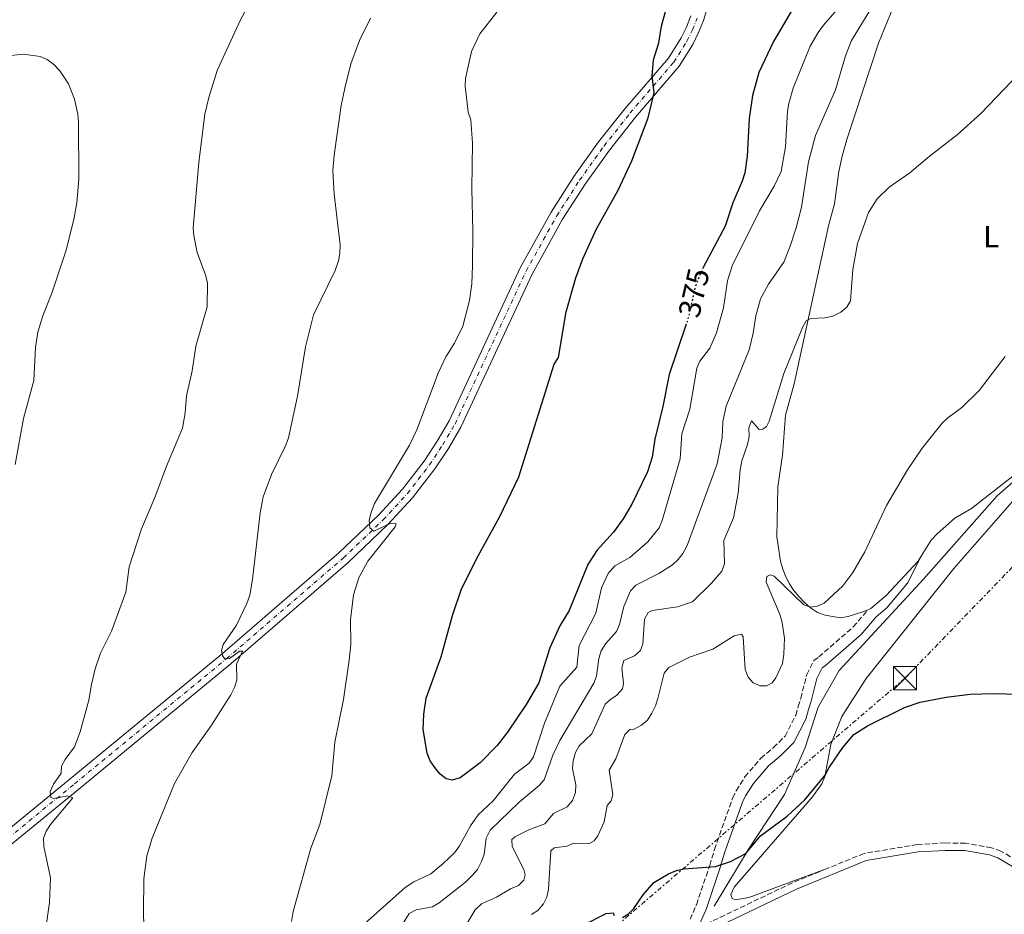
# Model space of a CAD drawing. Units: metres. Extents: x 590634 to 594085, y 4710518 to 4712875.
# Drawn here: x 593449 to 593769, y 4710975 to 4711266 of the extents above; entities that cross this region are included whole.
import ezdxf
from ezdxf.enums import TextEntityAlignment as Align

# ---------------------------------------------------------------- set-up
doc = ezdxf.new("R2010")
doc.units = ezdxf.units.M
doc.header["$MEASUREMENT"] = 0
for name, pattern in [('DGN Style 3', [2.435890702152634, 1.739921930109024, -0.6959687720436097]), ('DGN Style 4', [2.7856150101045474, 1.391937544087219, -0.6959687720436097, 0.001739921930109024, -0.6959687720436097]), ('DGN Style 5', [1.217945351076317, 0.5219765790327072, -0.6959687720436097]), ('DGN Style 7', [3.4798438602180486, 1.565929737098122, -0.6959687720436097, 0.5219765790327072, -0.6959687720436097])]:
    doc.linetypes.add(name, pattern=pattern)
for name, color, linetype, lineweight in [('Acequia sin especificar', 4, 'Continuous', 0), ('Camino', 7, 'DGN Style 3', 0), ('Cota de curva de nivel directora', 7, 'Continuous', 0), ('Curva de nivel directora', 30, 'Continuous', 30), ('Curva de nivel directora no vista', 30, 'DGN Style 5', 30), ('Curva de nivel intermedia', 30, 'Continuous', 0), ('Eje pista sin pavimentar', 7, 'DGN Style 4', 0), ('Etiqueta de uso rústico', 92, 'Continuous', 0), ('Línea de cambio de uso (parcela vista)', 92, 'Continuous', 0), ('Línea de pista sin pavimentar', 7, 'Continuous', 0), ('Línea eléctrica', 6, 'DGN Style 7', 0), ('Margen derecho', 7, 'Continuous', 0), ('Torre eléctrica', 7, 'Continuous', 0), ('Transformador', 7, 'Continuous', 0)]:
    doc.layers.add(name, color=color, linetype=linetype, lineweight=lineweight)
doc.styles.add('Style-Arial', font='arial.ttf')

# ---------------------------------------------------------------- blocks, each defined once
blk = doc.blocks.new('5TME')
at = {"layer": 'Transformador', "color": 7, "linetype": 'Continuous', "lineweight": 0}
for p, q in [((-0.375, 0.375), (0.375, -0.375)), ((0.3723, 0.3776), (-0.3716, -0.3784))]:
    blk.add_line(p, q, dxfattribs=at)
at = {"layer": 'Transformador', "color": 7, "linetype": 'Continuous', "lineweight": 0, "flags": 128}
blk.add_lwpolyline([(-0.375, -0.375), (0.375, -0.375), (0.375, 0.375), (-0.375, 0.375), (-0.3716, -0.3784)], dxfattribs=at)

msp = doc.modelspace()

# ---------------------------------------------------------------- linework, layer by layer
at = {"layer": 'Acequia sin especificar', "color": 4, "linetype": 'Continuous', "lineweight": 0}
for points in [[(593825.6900000004, 4711169.640000001, 355.1999999999971), (593803.7100000001, 4711145.67, 353.8300000000018), (593787.8700000001, 4711130.310000001, 353.4600000000065), (593766.3799999999, 4711111.550000001, 353.4600000000065), (593742.4299999997, 4711084.42, 352.8399999999965), (593715.0999999996, 4711054.67, 352.3399999999965)], [(593715.0999999996, 4711054.67, 352.3399999999965), (593708.1900000004, 4711042.75, 352.0899999999965), (593704.0099999999, 4711029.730000001, 351.5899999999965), (593697.2400000002, 4711014.430000001, 351.2200000000012), (593685.7599999999, 4710996.949999999, 350.4799999999959), (593674.4400000004, 4710978.08, 349.7299999999959)]]:
    msp.add_polyline3d(points, dxfattribs=at)
at = {"layer": 'Camino', "color": 7, "linetype": 'DGN Style 3', "lineweight": 0, "extrusion": (0.09551814989444514, -0.2330387004860715, 0.9677650784754043), "elevation": -1040793.937699341, "flags": 128}
msp.add_lwpolyline([(2336041.034519882, 4000697.786830863), (2336029.222013797, 4000697.786830862), (2335994.505096233, 4000695.761853172)], dxfattribs=at)
at = {"layer": 'Camino', "color": 7, "linetype": 'DGN Style 3', "lineweight": 0}
for points in [[(593666.6000000021, 4710973.800000001, 349.9400000000023), (593668.6099999992, 4710978.550000003, 350.1900000000024), (593672.9699999979, 4710991.330000001, 350.6900000000023), (593674.4899999977, 4710996.520000001, 351.0599999999976), (593680.420000002, 4711013.250000001, 352.3099999999977), (593681.5799999976, 4711015.630000002, 352.3099999999977), (593684.3700000016, 4711020.100000001, 352.3099999999977), (593689.6000000021, 4711026.210000001, 352.3099999999977), (593693.6799999989, 4711029.630000001, 352.3099999999977), (593697.4400000008, 4711033.350000001, 352.3099999999977), (593700.9299999998, 4711040.180000001, 352.6799999999931), (593701.7600000014, 4711043.010000001, 352.6799999999931), (593702.5899999985, 4711045.690000001, 353.179999999993), (593704.4899999984, 4711053.390000001, 353.550000000003), (593706.8099999984, 4711057.990000002, 353.679999999993), (593708.4800000003, 4711059.15, 353.679999999993), (593719.6499999972, 4711068.9, 353.679999999993), (593724.3700000002, 4711074.439999999, 354.550000000003)], [(593770.6999999988, 4710994.17, 350.300000000003), (593767.6299999978, 4710995.960000002, 350.2200000000011), (593764.5399999986, 4710997.100000001, 350.1000000000059), (593756.1400000011, 4710998.57, 349.8500000000058), (593749.4800000002, 4710998.630000001, 349.8500000000058), (593740.420000001, 4710998.119999999, 349.979999999996), (593723.1599999988, 4710995.220000003, 350.2200000000011), (593711.1099999989, 4710990.290000002, 350.2200000000011)]]:
    msp.add_polyline3d(points, dxfattribs=at)
at = {"layer": 'Curva de nivel directora', "color": 30, "linetype": 'Continuous', "lineweight": 30, "flags": 128}
for points, elevation in [([(593704.9599999998, 4711278.640000002), (593693.6599999988, 4711259.300000003), (593688.9499999993, 4711249.210000001), (593686.9099999985, 4711241.689999999), (593685.8400000001, 4711234.270000001), (593685.1799999987, 4711222.050000001), (593684.3499999993, 4711216.57), (593683.5400000003, 4711213.91), (593680.5000000002, 4711206.880000001), (593677.9299999998, 4711199.25), (593670.869999999, 4711185.850000001)], 375), ([(593665.3500000002, 4711167.4), (593659.8099999992, 4711151.000000001), (593657.7399999994, 4711140.620000001), (593655.16, 4711130.010000001), (593654.2300000002, 4711124.150000002), (593652.6900000002, 4711119.310000001), (593647.6699999999, 4711108.840000001), (593644.8, 4711104), (593641.6699999986, 4711099.699999999), (593636.2500000005, 4711093.720000003), (593633.2999999999, 4711089.2), (593627.2299999993, 4711074.260000001), (593624.2699999998, 4711069.210000002), (593620.9999999999, 4711062.09), (593617.3699999999, 4711050.76), (593613.2999999997, 4711043.67), (593607.24, 4711034.650000001), (593603.8699999994, 4711030.340000002), (593598.3300000007, 4711024.74), (593591.8599999998, 4711019.78), (593589.1900000009, 4711019.010000002), (593587.3099999989, 4711019.500000001), (593585.3299999986, 4711021.03), (593583.5800000007, 4711023.140000002), (593582.0299999994, 4711025.350000001), (593581.1100000007, 4711027.869999999), (593579.7599999985, 4711035.560000001), (593579.9599999996, 4711040.560000001), (593580.7799999999, 4711045.690000001), (593585.6100000001, 4711059.190000001), (593589.3699999999, 4711072.58), (593592.2300000008, 4711081.240000002), (593597.66, 4711092.02), (593604.75, 4711104.82), (593610.9300000003, 4711117.730000001), (593622.3399999987, 4711154.380000001), (593623.7699999993, 4711156.560000002), (593626.2399999991, 4711171.359999999), (593629.3999999996, 4711182.430000001), (593631.730000001, 4711188.640000002), (593636.1599999988, 4711198.390000002), (593643.2199999997, 4711210.960000002), (593647.6900000002, 4711220.49), (593652.9800000007, 4711234.520000001), (593654.940000001, 4711242.65), (593654.199999999, 4711248.000000001), (593654.6300000004, 4711253.340000001), (593656.4299999997, 4711258.869999999), (593657.27, 4711264.270000001), (593658.7599999988, 4711269.859999999)], 375), ([(593644.5699999997, 4710974.37), (593646.5199999989, 4710975.610000002), (593648.3399999982, 4710977.33), (593651.2799999998, 4710981.720000002), (593654.789999999, 4710985.75), (593659.5499999999, 4710988.61), (593662.1299999993, 4710989.65), (593664.5900000003, 4710990.2), (593674.8200000006, 4710990.990000002), (593679.7200000002, 4710992.640000001), (593684.7200000003, 4710995.2), (593689.5100000004, 4711000.92), (593698.1699999995, 4711007.340000002), (593703.9200000005, 4711012.690000001), (593710.5099999999, 4711020.660000001), (593711.8499999987, 4711023.16), (593716.2400000008, 4711029.640000002), (593719.8499999985, 4711033.880000002), (593724.2800000008, 4711036.760000001), (593736.2999999993, 4711042.640000002), (593741.3399999997, 4711044.390000002), (593749.8099999988, 4711046.100000001), (593757.5999999985, 4711047.040000001), (593765.3099999998, 4711047.279999999), (593773.5199999996, 4711047.050000002)], 350), ([(593631.9999999991, 4710971.99), (593639.25, 4710975.74), (593641.5700000002, 4710975.900000001), (593641.9399999991, 4710975.020000001)], 350)]:
    msp.add_lwpolyline(points, dxfattribs=dict(at, elevation=elevation))
at = {"layer": 'Curva de nivel directora no vista', "color": 30, "linetype": 'DGN Style 5', "lineweight": 30, "elevation": 375, "flags": 128}
msp.add_lwpolyline([(593670.869999999, 4711185.850000001), (593670.4100000008, 4711184.970000002), (593668.3099999996, 4711179.680000001), (593665.7500000005, 4711168.580000001), (593665.3500000002, 4711167.4)], dxfattribs=at)
at = {"layer": 'Curva de nivel intermedia', "color": 30, "linetype": 'Continuous', "lineweight": 0, "flags": 128}
for points, elevation in [([(593456.5100000006, 4710966.300000002), (593458.2699999998, 4710979.300000001), (593458.6500000019, 4710987.27), (593456.4600000014, 4710997.439999999), (593456.3600000008, 4711000.16), (593457.2100000002, 4711002.519999998), (593458.6400000007, 4711004.619999999), (593465.8500000014, 4711013.260000001), (593464.2900000013, 4711013.910000001), (593459.7300000016, 4711013.079999999), (593458.7200000011, 4711013.399999999), (593458.5800000003, 4711015.369999998), (593459.6199999996, 4711017.710000001), (593462.0800000007, 4711021.369999999), (593462.2400000016, 4711023.56), (593463.4500000008, 4711025.750000001), (593466.4600000016, 4711029.880000001), (593468.3100000002, 4711034.73), (593471.1100000008, 4711045.08), (593471.9199999999, 4711050.21), (593473.1900000017, 4711055.310000001), (593474.8800000015, 4711060.310000001), (593478.4700000013, 4711067.49), (593483.1300000015, 4711080.230000001), (593484.190000001, 4711088.4), (593488.1699999997, 4711100.810000001), (593492.5700000008, 4711111.039999999), (593496.3400000016, 4711121.13), (593501.5200000004, 4711133.550000001), (593502.4500000002, 4711138.560000001), (593502.8300000002, 4711144.09), (593504.6400000007, 4711152.199999999), (593505.85, 4711160.25), (593509.5700000015, 4711173.009999999), (593509.7100000001, 4711180.67), (593509.1900000017, 4711183.109999999), (593506.2700000001, 4711190.67), (593505.1900000006, 4711196.259999999), (593505.0099999995, 4711198.749999999), (593506.8600000002, 4711219.930000001), (593508.8600000008, 4711235.649999999), (593510.0800000011, 4711241.05), (593512.8700000007, 4711249.84), (593520.4099999999, 4711266.359999998), (593525.2699999993, 4711275.499999999)], 359.9999999999999), ([(593558.8100000003, 4710970.630000001), (593573.9, 4710984.17), (593576.740000001, 4710986.029999999), (593582.2500000007, 4710988.640000001), (593586.35, 4710991.900000001), (593589.9599999998, 4710995.439999999), (593591.5800000003, 4710997.659999999), (593595.2000000014, 4711004.25), (593597.6300000009, 4711007.8), (593602.5300000005, 4711012.310000001), (593609.4999999999, 4711021.03), (593614.2400000006, 4711024.590000001), (593615.6199999996, 4711026.67), (593619.2100000016, 4711037.57), (593624.280000001, 4711049.67), (593629.7200000016, 4711055.82), (593630.5199999994, 4711062.83), (593635.9500000009, 4711073.4), (593637.7800000015, 4711081.63), (593639.9200000007, 4711086.319999999), (593642.0700000008, 4711088.749999999), (593646.9600000014, 4711091.429999999), (593652.8600000001, 4711096.579999999), (593656.5500000003, 4711101.17), (593657.5400000005, 4711103.460000001), (593663.39, 4711123.59), (593663.9199999997, 4711131.710000002), (593666.5100000004, 4711139.720000001), (593668.8200000015, 4711153.02), (593669.7600000004, 4711155.34), (593672.9499999998, 4711159.58), (593675.1800000005, 4711164.54), (593677.4100000013, 4711172.630000001), (593678.7900000004, 4711181.480000001), (593680.2800000012, 4711186.34), (593689.1700000005, 4711204.179999999), (593693.9500000017, 4711212.24), (593696.1399999999, 4711217.070000002), (593697.6399999997, 4711225.039999999), (593698.240000001, 4711236.67), (593698.7200000016, 4711239.119999998), (593700.0800000007, 4711244.080000001), (593705.6300000005, 4711257.769999999), (593708.2400000012, 4711262.230000001), (593710.0000000002, 4711264.609999998), (593715.9400000013, 4711271.48)], 370.0000000000001), ([(593636.9099999998, 4711058.67), (593637.6400000007, 4711061.070000002), (593639.240000001, 4711063.480000001), (593642.6100000017, 4711067.380000001), (593643.6700000013, 4711069.640000001), (593645.0400000014, 4711075.589999998), (593647.2499999999, 4711080.640000001), (593648.9500000007, 4711082.449999998), (593656.4100000019, 4711086.269999998), (593660.8200000017, 4711089.130000002), (593662.7199999995, 4711090.859999999), (593664.2599999994, 4711092.83), (593665.6299999997, 4711095.390000001), (593675.3300000003, 4711121.899999999), (593676.9700000009, 4711130.350000001), (593677.2000000011, 4711135.730000001), (593678.3099999998, 4711140.689999998), (593685.8200000002, 4711159.07), (593687.1400000011, 4711164.449999998), (593687.9700000002, 4711170.09), (593689.4600000011, 4711175.659999999), (593692.0400000005, 4711180.34), (593697.0099999993, 4711187.48), (593699.1500000006, 4711192.73), (593701.0800000018, 4711198.680000001), (593702.7800000006, 4711205.439999999), (593705.1000000007, 4711220.189999999), (593707.3499999993, 4711228.75), (593713.8600000005, 4711243.569999999), (593717.0600000012, 4711254.66), (593719.0100000004, 4711259.680000001), (593726.1699999995, 4711271.380000001)], 365.0000000000001), ([(593603.8, 4711268.84), (593598.1900000019, 4711261.849999998), (593595.5299999999, 4711256.059999999), (593593.5800000008, 4711247.289999999), (593593.4900000015, 4711244.789999999), (593594.4200000013, 4711236.309999999), (593595.3399999999, 4711233.789999999), (593595.8499999995, 4711226.279999999), (593595.6200000015, 4711211.519999999), (593595.9700000002, 4711197.58), (593595.8700000019, 4711186.429999999), (593595.6700000007, 4711180.470000001), (593594.9100000008, 4711175.029999999), (593592.7000000002, 4711166.679999999), (593590.0100000012, 4711161.23), (593587.1600000013, 4711156.73), (593584.6800000003, 4711151.460000002)], 370.0000000000001), ([(593387.4800000016, 4711266.640000001), (593391.240000001, 4711262.789999999), (593397.9000000019, 4711258.010000001), (593403.5999999995, 4711255.539999999), (593408.480000001, 4711254.390000001), (593413.6900000012, 4711253.869999998), (593433.7600000009, 4711253.890000001), (593439.3300000011, 4711254.11), (593449.8300000018, 4711255.179999999), (593455.3100000003, 4711254.460000001), (593457.5800000012, 4711253.41), (593459.6900000012, 4711251.779999998), (593461.6500000015, 4711249.74), (593464.5400000016, 4711245.580000001), (593466.4000000012, 4711240.560000001), (593467.5400000013, 4711235.679999999), (593467.7900000016, 4711233.05), (593467.9000000011, 4711214.539999999), (593467.1700000003, 4711206.809999999), (593466.2200000002, 4711201.38), (593463.6600000008, 4711191.069999999), (593459.2100000007, 4711177.800000001)], 355.0000000000001), ([(593562.7199999996, 4711266.84), (593559.1400000012, 4711259.650000001), (593556.250000001, 4711251.989999999), (593554.2999999997, 4711244.159999999), (593553.1500000008, 4711238.529999998), (593550.8200000018, 4711222.38), (593550.4599999997, 4711217.369999998), (593550.8700000009, 4711209.609999999), (593552.7999999999, 4711193.119999998), (593552.7199999995, 4711190.42), (593552.2500000001, 4711187.96), (593551.1500000004, 4711184.859999999), (593544.1900000002, 4711170.430000001), (593541.5800000017, 4711160.009999999), (593538.9300000007, 4711143.929999999), (593536.0200000005, 4711130.410000001), (593535.1900000012, 4711128.050000001), (593530.4800000016, 4711118.52), (593527.7900000005, 4711111.179999999), (593526.76, 4711106.009999999), (593524.3600000017, 4711084.289999997), (593523.4000000006, 4711079.220000001), (593522.4800000021, 4711076.509999999), (593519.1600000005, 4711069.459999999), (593514.7900000007, 4711063.220000001), (593514.2200000007, 4711061.27), (593514.5200000004, 4711059.460000002), (593515.3000000003, 4711058.519999999), (593516.7900000013, 4711058.579999999), (593520.0999999993, 4711061.06), (593521.0400000003, 4711061.050000001), (593519.1200000002, 4711056.75), (593519.2099999996, 4711051.539999999), (593518.4299999997, 4711049.159999999), (593517.2400000005, 4711046.819999999), (593511.0199999999, 4711036.949999999), (593504.6900000023, 4711028.029999998), (593498.9000000008, 4711017.960000001), (593491.7400000015, 4711000.23), (593489.9500000011, 4710994.390000001), (593488.9600000009, 4710986.91), (593488.8700000015, 4710976.259999999), (593489.3299999997, 4710956.810000001)], 365.0000000000001), ([(593781.230000001, 4711256.899999999), (593761.0899999997, 4711235.9), (593753.4299999998, 4711228.989999998), (593744.3000000013, 4711221.91), (593738.0300000017, 4711216.579999999), (593731.3500000007, 4711211.91), (593727.4200000013, 4711208.119999999), (593724.5900000016, 4711203.65), (593721.0599999999, 4711193.600000001), (593719.530000001, 4711185.199999999), (593718.7000000018, 4711174.96), (593717.5900000009, 4711172.929999998), (593715.6100000006, 4711171.300000001), (593713.0100000009, 4711169.989999999), (593710.4000000004, 4711169.460000002), (593705.8700000019, 4711169.260000001), (593704.3099999995, 4711168.489999999), (593703.1000000002, 4711166.31), (593697.0899999999, 4711151.31), (593692.2500000007, 4711135.819999999), (593691.4500000004, 4711134.109999999), (593690.190000002, 4711133.180000001), (593689.0900000001, 4711133.109999998), (593686.5300000008, 4711135.949999999), (593685.7300000006, 4711133.609999999), (593685.780000002, 4711130.779999999), (593685.2099999998, 4711128.199999998), (593683.4400000018, 4711122.88), (593682.8400000005, 4711120.029999998), (593682.1699999999, 4711112.429999999), (593680.6700000003, 4711104.349999999), (593677.57, 4711096.970000001), (593677.74, 4711089.369999998), (593676.8600000015, 4711087.029999998), (593673.530000001, 4711083.140000001), (593667.3300000007, 4711077.059999999), (593662.4800000002, 4711075.390000001), (593654.2400000015, 4711074.210000002), (593652.9299999994, 4711073.63), (593651.7900000017, 4711071.410000001), (593651.1700000003, 4711063.34), (593650.4400000017, 4711061.23), (593648.4700000002, 4711059.52), (593645.0100000001, 4711057.98), (593644.3600000018, 4711055.630000001), (593644.9400000008, 4711050.529999999), (593644.61, 4711048.810000001), (593642.7900000005, 4711046.71), (593640.6600000004, 4711045.319999999), (593638.9999999997, 4711043.76), (593634.6100000021, 4711034.15), (593630.5599999996, 4711030.17), (593629.3000000012, 4711028.010000001), (593628.5999999995, 4711025.33), (593628.4000000005, 4711022.84), (593629.4800000001, 4711017.489999999), (593629.3500000006, 4711014.99), (593628.2999999998, 4711012.480000001), (593626.5800000011, 4711010.429999999), (593622.1399999997, 4711008.159999999), (593619.3800000015, 4711004.82), (593614.1600000003, 4711002.88), (593609.6200000005, 4711000.649999999), (593608.5900000001, 4710999.8)], 359.9999999999999), ([(593459.2100000007, 4711177.800000001), (593456.0999999993, 4711170.060000001), (593454.5100000001, 4711164.810000001), (593453.7300000022, 4711159.74), (593453.2200000006, 4711149.060000001), (593449.8200000006, 4711136.66), (593447.1100000016, 4711121.73)], 355.0000000000001), ([(593614.9800000006, 4710975.32), (593617.0900000005, 4710976.659999999), (593618.900000001, 4710978.800000001), (593620.0400000009, 4710981.029999999), (593620.5700000006, 4710983.56), (593621.3100000005, 4710996.099999999), (593622.4400000015, 4710997.09), (593626.4600000003, 4710997.619999998), (593628.7900000017, 4710998.57), (593633.6200000019, 4710998.31), (593635.3899999999, 4710999.3), (593636.5900000002, 4711000.980000001), (593638.6800000002, 4711005.550000001), (593639.5899999997, 4711010.789999999), (593640.8900000006, 4711012.359999999), (593641.4699999995, 4711014.430000001), (593640.2300000013, 4711022.279999999), (593642.3900000005, 4711026.019999999), (593645.4100000003, 4711033.96), (593646.9900000005, 4711035.519999999), (593648.3700000017, 4711035.689999999), (593650.8300000007, 4711036.929999999), (593652.6900000002, 4711038.599999999), (593654.0900000016, 4711040.859999998), (593655.3400000011, 4711043.220000001), (593656.1200000012, 4711045.599999999), (593658.1399999995, 4711053.810000001), (593659.6500000005, 4711055.669999998), (593666.4200000009, 4711059.109999998), (593673.9900000015, 4711061.690000001), (593680.8700000013, 4711065.960000002), (593683.3099999999, 4711066.509999999), (593683.8799999999, 4711065.619999999), (593684.5300000003, 4711055.039999999), (593685.4600000002, 4711052.56), (593687.1100000021, 4711050.680000001), (593689.3300000015, 4711049.699999998), (593691.4600000016, 4711049.689999999), (593693.29, 4711050.670000001), (593694.4299999999, 4711052.289999999), (593696.5900000014, 4711056.980000001), (593697.0700000019, 4711060.05), (593697.2700000008, 4711065.250000001), (593696.4100000003, 4711070.91), (593695.6600000015, 4711073.289999999), (593691.3099999996, 4711083.499999999), (593691.5100000009, 4711085.31), (593692.6500000008, 4711085.869999998), (593693.9600000005, 4711085.42), (593703.600000001, 4711076.050000001), (593705.730000001, 4711075.28), (593707.8700000001, 4711075.640000001), (593710.2000000014, 4711076.619999999), (593716.2600000009, 4711082.220000001), (593719.4999999999, 4711086.579999999), (593723.3900000012, 4711093.289999999), (593730.4200000009, 4711108.380000001), (593737.2500000015, 4711120.010000001), (593742.0599999994, 4711127.029999998), (593748.5200000014, 4711135.189999999), (593750.3300000018, 4711136.92), (593754.9699999999, 4711140.220000001), (593760.5600000002, 4711145.739999999), (593768.970000001, 4711156.84)], 355.0000000000001), ([(593584.6800000003, 4711151.460000002), (593577.6900000009, 4711132.95), (593575.3000000014, 4711127.960000001), (593564.0000000005, 4711109.08), (593562.8800000006, 4711106.109999999), (593562.2300000002, 4711103.609999998), (593562.5000000006, 4711101.119999998), (593563.7600000014, 4711099.99), (593569.2799999999, 4711102.599999999), (593571.000000001, 4711102.429999999), (593570.6800000013, 4711101.489999999), (593561.800000001, 4711090.279999998), (593558.930000001, 4711084.819999999), (593557.1600000008, 4711079.34), (593556.1500000005, 4711071.21), (593556.230000001, 4711063.199999998), (593555.7800000017, 4711058.050000001), (593553.8799999995, 4711045.34), (593551.1000000011, 4711031.41), (593550.0700000008, 4711020.470000001), (593546.1600000014, 4711004.640000001), (593543.3099999994, 4710996.939999999), (593537.5500000016, 4710976.390000001), (593536.9500000003, 4710973.039999999)], 370.0000000000001), ([(593571.1399999995, 4710969.119999997), (593575.2900000003, 4710975.689999999), (593577.4800000008, 4710976.909999999), (593582.8699999999, 4710977.890000001), (593585.02, 4710979.189999999), (593593.5499999997, 4710985.859999999), (593595.7199999999, 4710988.01), (593597.440000001, 4710990.039999999), (593598.7599999999, 4710992.550000002), (593599.5900000012, 4710994.909999999), (593600.2599999995, 4711000.23), (593601.5700000017, 4711002.769999999), (593611.0199999998, 4711011.899999999), (593617.4700000006, 4711017.289999999), (593619.0900000009, 4711019.199999999), (593621.980000001, 4711027.17), (593624.280000001, 4711032.009999999), (593635.2800000004, 4711050.579999999), (593636.160000001, 4711052.930000001), (593636.9099999998, 4711058.67)], 365.0000000000001), ([(593608.5900000001, 4710999.8), (593608.730000001, 4710997.449999998), (593612.5100000006, 4710990.039999999), (593612.9599999998, 4710988.239999999), (593612.5599999997, 4710986.519999999), (593610.7400000005, 4710984.810000001), (593608.2200000013, 4710983.73), (593603.6100000001, 4710980.96), (593598.7500000009, 4710978.82), (593596.6600000008, 4710976.9), (593592.8200000009, 4710970.380000001)], 359.9999999999999)]:
    msp.add_lwpolyline(points, dxfattribs=dict(at, elevation=elevation))
at = {"layer": 'Eje pista sin pavimentar', "color": 7, "linetype": 'DGN Style 4', "lineweight": 0}
msp.add_polyline3d([(593442.6900000004, 4710998.420000001, 359.4299999999932), (593466.4499999982, 4711017.84, 360.800000000003), (593515.9100000005, 4711058.619999999, 365.0099999999947), (593553.8700000006, 4711091.369999999, 370.1399999999994), (593566.8000000011, 4711103.7, 370.8899999999995), (593574.699999998, 4711112.320000002, 371.5800000000019), (593581.8500000006, 4711121.590000001, 372.1600000000036), (593586.1800000002, 4711128.11, 372.479999999996), (593590.1499999977, 4711134.880000001, 372.7599999999949), (593613.2500000005, 4711184.660000001, 373.7500000000001), (593623.2500000006, 4711202.630000002, 374.3099999999978), (593630.629999999, 4711214.150000001, 374.6300000000047), (593638.5899999985, 4711225.310000002, 374.9199999999982), (593647.1, 4711236.060000001, 375.1600000000035), (593661.2699999989, 4711252.560000001, 375.4700000000012), (593665.5599999981, 4711259.420000001, 375.6300000000047), (593667.3700000008, 4711263.100000001, 375.729999999996), (593668.9299999988, 4711266.890000001, 375.8399999999966)], dxfattribs=at)
at = {"layer": 'Línea de cambio de uso (parcela vista)', "color": 92, "linetype": 'Continuous', "lineweight": 0}
for points in [[(593724.3700000001, 4711074.439999999, 354.5500000000029), (593723.0499999998, 4711073.859999999, 354.5500000000029), (593717.9699999997, 4711072.27, 354.8000000000029), (593715.4900000002, 4711071.869999999, 354.8000000000029), (593710.4800000006, 4711072.77, 355.4199999999983), (593707.9500000002, 4711073.609999999, 355.4199999999983), (593705.7199999997, 4711075.09, 355.5399999999936), (593703.7800000003, 4711076.890000001, 355.5399999999936), (593702, 4711078.689999999, 356.1699999999983), (593700.2100000001, 4711080.810000001, 356.4199999999983), (593698.8899999997, 4711082.939999999, 356.6600000000035), (593697.7100000001, 4711085.230000001, 357.2899999999936), (593696.6900000004, 4711087.689999999, 357.4100000000035), (593695.9699999997, 4711090.310000001, 358.0299999999988), (593694.7400000002, 4711098.210000001, 359.1600000000035), (593695.0800000001, 4711114.42, 359.7799999999988), (593696.5700000003, 4711124.76, 359.6499999999942), (593697.6500000004, 4711137.720000001, 359.8999999999942), (593700.3899999997, 4711147.949999999, 360.6499999999942), (593711.5899999999, 4711199.300000001, 362.6399999999995), (593713.5099999999, 4711206.529999999, 362.6399999999995), (593714.9900000002, 4711217.02, 362.8899999999995), (593716.0499999998, 4711222.050000001, 363.1399999999995), (593717.5700000003, 4711227.4, 363.2599999999948), (593727.79, 4711258.77, 365.3800000000047), (593733.6500000004, 4711273.16, 365.6300000000047)], [(593795.5499999998, 4711139.92, 354.0500000000029), (593777.04, 4711122.26, 353.929999999993), (593758.1200000001, 4711107.390000001, 354.0500000000029), (593752.6200000001, 4711104.230000001, 354.0500000000029), (593746.8899999997, 4711099.189999999, 354.0500000000029), (593744.9400000004, 4711097.09, 354.0500000000029), (593741.6799999997, 4711091.859999999, 354.0500000000029)], [(593804.4800000006, 4711138.689999999, 354.6699999999983), (593773.5199999996, 4711112.16, 353.5500000000029), (593752.29, 4711087.859999999, 352.5599999999977), (593723.8499999996, 4711052.08, 351.1900000000023), (593715.8899999997, 4711039.789999999, 351.0599999999977), (593712.3300000001, 4711030.630000001, 350.6900000000023), (593710.3799999999, 4711020.27, 350.4400000000023), (593709.3799999999, 4711017.9, 350.3099999999977), (593706.4199999999, 4711013.59, 350.3099999999977), (593680.8600000005, 4710984.300000001, 349.820000000007), (593679.8499999996, 4710981.92, 349.820000000007), (593680.2199999997, 4710980.539999999, 349.820000000007), (593681.3200000003, 4710980.109999999, 349.820000000007), (593685.6600000003, 4710980.890000001, 349.820000000007), (593711.1100000005, 4710990.289999999, 349.820000000007)], [(593741.6799999997, 4711091.859999999, 354.0500000000029), (593740.6799999997, 4711090.24, 354.0500000000029), (593730.3399999999, 4711079.109999999, 354.0500000000029), (593725.3499999996, 4711074.880000001, 354.5500000000029), (593724.3700000001, 4711074.439999999, 354.5500000000029)]]:
    msp.add_polyline3d(points, dxfattribs=at)
at = {"layer": 'Línea de pista sin pavimentar', "color": 7, "linetype": 'Continuous', "lineweight": 0}
for points in [[(593444.0599999984, 4710996.720000003, 359.4299999999932), (593467.8299999973, 4711016.160000003, 360.800000000003), (593517.3200000009, 4711056.949999999, 365.1600000000035), (593555.3399999992, 4711089.76, 370.1399999999994), (593568.359999999, 4711102.180000001, 370.8899999999995), (593576.3699999999, 4711110.92, 371.5800000000019), (593583.6200000008, 4711120.320000002, 372.1600000000036), (593588.0300000008, 4711126.95, 372.479999999996), (593592.0799999988, 4711133.870000001, 372.7599999999949), (593615.1999999996, 4711183.670000001, 373.7500000000001), (593625.1200000015, 4711201.51, 374.3099999999978), (593632.4400000017, 4711212.930000002, 374.6300000000047), (593640.3399999986, 4711224, 374.9199999999982), (593648.7800000008, 4711234.670000001, 375.1600000000035), (593663.0300000003, 4711251.26, 375.4700000000012), (593667.4699999992, 4711258.359999999, 375.6300000000047), (593669.3599999979, 4711262.199999999, 375.729999999996), (593670.9899999974, 4711266.16, 375.8399999999966), (593673.3700000001, 4711274.140000002, 376.1199999999954)], [(593408.4200000007, 4710979.2, 356.6900000000023), (593410.1099999984, 4710979.949999999, 356.2200000000012), (593422.4100000006, 4710986.580000001, 357.3399999999965), (593434.0200000001, 4710994.34, 358.5700000000069), (593441.3200000003, 4711000.12, 359.4299999999932), (593465.0699999991, 4711019.53, 360.800000000003), (593514.5100000014, 4711060.290000001, 365.1600000000035), (593552.3999999977, 4711092.990000002, 370.1399999999994), (593565.2399999987, 4711105.230000001, 370.8899999999995), (593573.0300000005, 4711113.730000001, 371.5800000000019), (593580.0699999991, 4711122.86, 372.1600000000036), (593584.3299999972, 4711129.26, 372.479999999996), (593588.2099999997, 4711135.890000002, 372.7599999999949), (593611.3099999981, 4711185.650000001, 373.7500000000001), (593621.3799999976, 4711203.750000001, 374.3099999999978), (593628.8299999974, 4711215.380000001, 374.6300000000047), (593636.8500000017, 4711226.619999999, 374.9199999999982), (593645.4100000003, 4711237.449999999, 375.1600000000035), (593659.510000002, 4711253.850000001, 375.4700000000012), (593663.6499999971, 4711260.490000002, 375.6300000000047), (593665.3799999993, 4711264.000000001, 375.729999999996), (593666.8700000001, 4711267.61, 375.8399999999966)]]:
    msp.add_polyline3d(points, dxfattribs=at)
at = {"layer": 'Línea eléctrica', "color": 6, "linetype": 'DGN Style 7', "lineweight": 0}
msp.add_polyline3d([(592801.7999999997, 4710746.980000001, 346.2799999999988), (592855.7100000001, 4710723.910000001, 354.6100000000006), (592949.6999999994, 4710704.409999999, 349.0399999999936), (593033.3099999985, 4710688.779999998, 339.9199999999983), (593150.7600000006, 4710664.970000002, 339.3600000000006), (593308.7199999987, 4710632.449999999, 340.9600000000065), (593390.3099999995, 4710730.779999999, 342.9400000000023), (593459.8100967844, 4710815.216184769, 344.6269999999931), (593471.8799999979, 4710829.880000001, 344.9199999999983), (593605.8799999993, 4710940.09, 349.8699999999953), (593736.4699999997, 4711052.230000001, 350.7200000000012), (593859.3299999987, 4711179.420000001, 359.6600000000035), (593903.7967810025, 4711224.629275993, 361.6802000000025), (593977.3099999982, 4711299.369999999, 365.0200000000041), (594074.5000000006, 4711397.369999999, 373.75)], dxfattribs=at)
at = {"layer": 'Margen derecho', "color": 7, "linetype": 'Continuous', "lineweight": 0}
for points in [[(593727.039999999, 4711072.170000001, 354.550000000003), (593730.5100000004, 4711075.11, 354.550000000003), (593737.2299999992, 4711083.140000001, 354.6699999999984), (593741.6799999995, 4711091.86, 354.0500000000029)], [(593668.8000000013, 4710970.83, 349.7100000000063), (593669.690000001, 4710972.119999999, 349.9400000000023), (593671.8799999993, 4710977.300000001, 350.1900000000024), (593676.3000000004, 4710990.27, 350.6900000000023), (593677.8200000003, 4710995.45, 351.0599999999976), (593683.6499999975, 4711011.900000001, 352.3099999999977), (593684.6399999999, 4711013.930000001, 352.3099999999977), (593687.1999999991, 4711018.020000001, 352.3099999999977), (593692.0699999996, 4711023.710000002, 352.3099999999977), (593696.0399999993, 4711027.040000003, 352.3099999999977), (593700.2999999997, 4711031.26, 352.3099999999977), (593704.190000001, 4711038.880000002, 352.6799999999931), (593705.1000000007, 4711042, 352.6799999999931), (593705.9600000012, 4711044.75, 353.179999999993), (593707.7899999997, 4711052.17, 353.550000000003), (593709.5300000008, 4711055.619999999, 353.679999999993), (593710.6299999983, 4711056.380000002, 353.679999999993), (593722.1499999984, 4711066.439999999, 353.679999999993), (593727.039999999, 4711072.170000001, 354.550000000003)], [(593995.8299999984, 4710970.760000001, 358.3099999999978), (593991.0699999997, 4710969.180000001, 357.9400000000023), (593986.739999998, 4710964.340000001, 357.8099999999977), (593978.9899999986, 4710955.630000001, 355.8200000000069), (593974.5300000017, 4710954.210000001, 355.699999999997), (593940.120000001, 4710954.430000001, 352.9600000000065), (593917.7199999979, 4710954.03, 352.3399999999967), (593899.2199999974, 4710953.470000002, 352.8399999999965), (593883.3500000021, 4710953.320000002, 352.5899999999966), (593835.1799999992, 4710955.190000001, 351.1000000000059), (593824.9800000002, 4710957.28, 350.9700000000011), (593815.6499999983, 4710961.12, 350.9700000000011), (593782.0500000012, 4710984.720000002, 350.6000000000058), (593766.6000000017, 4710993.77, 350.2200000000011), (593763.9200000018, 4710994.750000001, 350.1000000000059), (593755.920000002, 4710996.160000001, 349.8500000000058), (593749.5399999983, 4710996.220000002, 349.8500000000058), (593740.6900000015, 4710995.720000001, 349.979999999996), (593723.829999997, 4710992.890000002, 350.2200000000011), (593701.1499999989, 4710983.600000001, 350.2200000000011), (593665.8099999984, 4710966.720000002, 349.6499999999942)]]:
    msp.add_polyline3d(points, dxfattribs=at)

# ---------------------------------------------------------------- block references
at = {"layer": 'Torre eléctrica', "color": 7, "linetype": 'Continuous', "lineweight": 0, "xscale": 10, "yscale": 10, "zscale": 10}
msp.add_blockref('5TME', (593736.4699999997, 4711052.230000001, 350.7200000000012), dxfattribs=at)

# ---------------------------------------------------------------- texts
at = {"layer": 'Cota de curva de nivel directora', "color": 7, "linetype": 'Continuous', "lineweight": 0, "style": 'Style-Arial'}
msp.add_text('375', height=7.000000000000002, rotation=76.98352, dxfattribs=at).set_placement((593667.8239744526, 4711177.575180939, 375), align=Align.MIDDLE_CENTER)
at = {"layer": 'Etiqueta de uso rústico', "color": 92, "linetype": 'Continuous', "lineweight": 0, "style": 'Style-Arial'}
msp.add_text('L', height=7.000000000000002, dxfattribs=at).set_placement((593764.4614203797, 4711195.85001, 357.5099999999948), align=Align.MIDDLE_CENTER)

doc.saveas('drawing.dxf')
